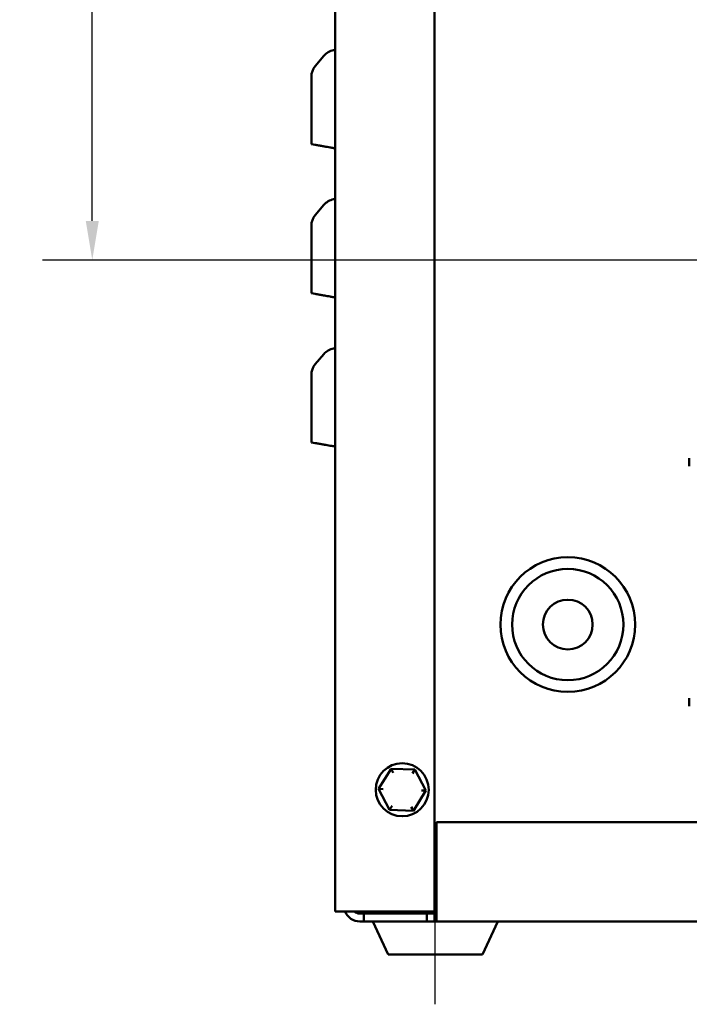
# Model space of a CAD drawing. Units: inches. Extents: x 0.05 to 2.15, y 0.02 to 1.67.
# Drawn here: x 0.68 to 0.85, y 0.58 to 0.82 of the extents above; entities that cross this region are included whole.
import ezdxf

# ---------------------------------------------------------------- set-up
doc = ezdxf.new("R2010")
doc.units = ezdxf.units.IN
doc.header["$LTSCALE"] = 0.1
doc.header["$MEASUREMENT"] = 0
for name, color, linetype, lineweight in [('Centerline (ANSI)', 7, 'Continuous', 25), ('Dimension (ANSI)', 7, 'Continuous', 25), ('Visible (ANSI)', 7, 'Continuous', 50)]:
    doc.layers.add(name, color=color, linetype=linetype, lineweight=lineweight)
doc.styles.add('Note Text (ANSI)', font='tahoma.ttf')
doc.dimstyles.new('Default (ANSI)', dxfattribs={"dimscale": 0.1, "dimtxt": 0.1200000047683716, "dimasz": 0.0984251946210861, "dimexe": 0.125, "dimexo": 0.0625, "dimgap": 0.031496062992126, "dimtad": 0, "dimtih": 1, "dimtoh": 1, "dimrnd": 1e-08, "dimzin": 0, "dimdsep": 46, "dimtxsty": 'Note Text (ANSI)', "dimcen": 0.09, "dimdle": 0.3937007874015748, "dimclrd": 256, "dimclre": 256, "dimclrt": 256, "dimadec": 0, "dimazin": 1, "dimtfac": 1, "dimtofl": 0, "dimtmove": 0, "dimatfit": 3, "dimfxl": 1, "dimtolj": 1, "dimtzin": 4, "dimlwd": -1, "dimlwe": -1, "dimarcsym": 0})

# ---------------------------------------------------------------- blocks, each defined once
blk = doc.blocks.new('*D53')
at = {"layer": 'Defpoints', "color": 0, "transparency": 16777216}
for p in [(0.7881199935354255, 0.9970082326055818), (0.7015058203070785, 0.763341565938915), (0.9293803699541888, 0.7633415659389151)]:
    blk.add_point(p, dxfattribs=at)
at = {"layer": 'Dimension (ANSI)', "transparency": 16777216}
for p, q in [((0.7818699935354255, 0.9970082326055818), (0.6890058203070786, 0.9970082326055818)), ((0.7015058203070785, 0.9871657131434732), (0.7015058203070785, 0.8895703083313407)), ((0.7015058203070785, 0.7731840854010236), (0.7015058203070785, 0.8707794902131558)), ((0.9231303699541888, 0.7633415659389151), (0.6890058203070785, 0.763341565938915))]:
    blk.add_line(p, q, dxfattribs=at)
for points in [[(0.6998654003967271, 0.9871657131434732), (0.7031462402174301, 0.9871657131434732), (0.7015058203070785, 0.9970082326055818)], [(0.6998654003967271, 0.7731840854010236), (0.7031462402174301, 0.7731840854010236), (0.7015058203070785, 0.763341565938915)]]:
    blk.add_solid(points, dxfattribs=at)
at = {"layer": 'Dimension (ANSI)', "transparency": 16777216, "insert": (0.6832479284973914, 0.8864207020321279), "char_height": 0.0120000004768372, "attachment_point": 1, "style": 'Note Text (ANSI)'}
blk.add_mtext('\\A1; \\fTahoma|b0|i0;7.00', dxfattribs=at)

msp = doc.modelspace()

# ---------------------------------------------------------------- linework, layer by layer
at = {"layer": 'Centerline (ANSI)', "linetype": 'Continuous'}
msp.add_line((0.7877866602020919, 0.5761748992722479), (0.7877866602020919, 0.6031748992722479), dxfattribs=at)
at = {"layer": 'Visible (ANSI)'}
for p, q in [((0.7876199935354251, 0.5995082326055813), (0.787619993535425, 0.9948415659389135)), ((0.7626199935354251, 0.5995082326055813), (0.7626199935354251, 0.9908415659389136)), ((0.7575948083557627, 0.81213124451044), (0.7597485443526385, 0.814697967122216)), ((0.7626199935354251, 0.816194133997106), (0.7622168621253552, 0.8161230510527397)), ((0.7566199935354251, 0.7924910096998323), (0.7566199935354251, 0.8094529628034127)), ((0.7566199935354251, 0.7924910096998323), (0.7575948083557627, 0.7923191235458124)), ((0.7597485443526383, 0.79193936178024), (0.7599190813267989, 0.7919092915104872)), ((0.7626199935354251, 0.7914330517522482), (0.7622168621253552, 0.7915041344826973)), ((0.7626199935354251, 0.7786941337471058), (0.7622168621253552, 0.7786230508027395)), ((0.7575948083557627, 0.7746312442604398), (0.7597485443526385, 0.7771979668722158)), ((0.7566199935354251, 0.7549910094498319), (0.7566199935354251, 0.7719529625534126)), ((0.7566199935354251, 0.754991009449832), (0.7575948083557627, 0.7548191232958121)), ((0.7597485443526385, 0.7544393615302397), (0.7599190813267989, 0.754409291260487)), ((0.7626199935354251, 0.753933051502248), (0.7622168621253552, 0.7540041342326972)), ((0.7626199935354251, 0.741194133747106), (0.7622168621253552, 0.7411230508027395)), ((0.7575948083557627, 0.7371312442604399), (0.7597485443526385, 0.7396979668722159)), ((0.7566199935354251, 0.717491009449832), (0.7566199935354251, 0.7344529625534127)), ((0.7566199935354251, 0.7174910094498319), (0.7575948083557627, 0.717319123295812)), ((0.7597485443526385, 0.7169393615302398), (0.759919081326799, 0.716909291260487)), ((0.7626199935354251, 0.716433051502248), (0.7622168621253552, 0.7165041342326973)), ((0.8516860208973293, 0.711508232605582), (0.8516860208973293, 0.713508232605582)), ((0.8516860208973291, 0.6531748992722487), (0.8516860208973291, 0.6511748992722488)), ((0.7766620035186901, 0.6354271864945839), (0.7734885168510832, 0.6303525855286837)), ((0.7826434802030321, 0.635216166904815), (0.7766620035186901, 0.6354271864945839)), ((0.7772037379270632, 0.6344074526253229), (0.7766620035186901, 0.6354271864945837)), ((0.7826434802030321, 0.6352161669048147), (0.7820312319713393, 0.634237144210429)), ((0.7854514702197669, 0.6299305463491461), (0.7826434802030321, 0.635216166904815)), ((0.774642499491149, 0.6303118743538088), (0.7734885168510831, 0.6303525855286837)), ((0.7734885168510832, 0.6303525855286837), (0.7762965068678181, 0.625066964973015)), ((0.78227798355216, 0.624855945383246), (0.7854514702197669, 0.6299305463491461)), ((0.784297487579701, 0.629971257524021), (0.7854514702197671, 0.6299305463491461)), ((0.7769087550995109, 0.6260459876674008), (0.7762965068678181, 0.625066964973015)), ((0.7762965068678181, 0.625066964973015), (0.78227798355216, 0.624855945383246)), ((0.7817362491437868, 0.6258756792525069), (0.78227798355216, 0.624855945383246)), ((0.7881199935354251, 0.6220082326055812), (0.7881199935354254, 0.6010082326055814)), ((1.137453326868758, 0.6220082326055812), (0.7881199935354251, 0.6220082326055812)), ((0.7666199935354251, 0.5995082326055813), (0.7626199935354251, 0.5995082326055813)), ((0.7666199935354251, 0.5995082326055813), (0.7876199935354251, 0.5995082326055813)), ((0.768786660202092, 0.5995082326055813), (0.768786660202092, 0.5990082326055813)), ((0.7881199935354254, 0.6010082326055814), (0.7881199935354254, 0.5970082326055813)), ((0.7687866602020919, 0.5990082326055813), (0.7697866602020919, 0.5990082326055813)), ((0.7697866602020919, 0.5970082326055813), (0.7687866602020919, 0.5970082326055813)), ((0.7697866602020919, 0.5990082326055813), (0.7697866602020919, 0.5970082326055813)), ((0.7856199935354251, 0.5990082326055813), (0.7697866602020919, 0.5990082326055813)), ((0.7856199935354251, 0.5970082326055813), (0.7697866602020919, 0.5970082326055813)), ((0.7759385060030269, 0.588674899272248), (0.7720526088517352, 0.5970082326055813)), ((0.7856199935354251, 0.5970082326055813), (0.7856199935354251, 0.5990082326055813)), ((0.7856199935354251, 0.5990082326055813), (0.7876199935354251, 0.5990082326055813)), ((0.7876199935354251, 0.5970082326055813), (0.7856199935354251, 0.5970082326055813)), ((0.7881199935354254, 0.5990082326055813), (0.7876199935354251, 0.5990082326055813)), ((0.7876199935354251, 0.5970082326055813), (0.7876199935354251, 0.5990082326055813)), ((0.7881199935354254, 0.5970082326055813), (0.7876199935354251, 0.5970082326055813)), ((1.137453326868758, 0.5970082326055813), (0.7881199935354254, 0.5970082326055813)), ((0.7996348144011569, 0.588674899272248), (0.8035207115524485, 0.5970082326055813)), ((0.799634814401157, 0.588674899272248), (0.7759385060030269, 0.588674899272248))]:
    msp.add_line(p, q, dxfattribs=at)
for centre, radius in [((0.8211199935354251, 0.6716748992722481), 0.0169474361820417), ((0.8211199935354251, 0.6716748992722481), 0.01399415434706), ((0.8211199935354251, 0.6716748992722481), 0.00625), ((0.7794699935354251, 0.6301415659389149), 0.0066666666666667)]:
    msp.add_circle(centre, radius, dxfattribs=at)
for centre, radius, start, end in [((0.7629403961989675, 0.8120196854151888), 0.0041666666666667, 100.0000000000005, 140.0000000000008), ((0.7607866602020918, 0.8094529628034127), 0.0041666666666667, 139.9999999999993, 180), ((0.7629403961989675, 0.7745196851651887), 0.0041666666666667, 100.0000000000001, 140.0000000000008), ((0.7607866602020918, 0.7719529625534126), 0.0041666666666667, 139.9999999999993, 180), ((0.7629403961989675, 0.7370196851651887), 0.0041666666666667, 100.0000000000001, 140.000000000002), ((0.7607866602020918, 0.7344529625534126), 0.0041666666666667, 139.9999999999993, 180), ((0.7687866602020919, 0.6010082326055813), 0.004, 202.0243128370431, 270.000000000002), ((0.7687866602020919, 0.6010082326055813), 0.002, 228.5903778907304, 270.0000000000041)]:
    msp.add_arc(centre, radius, start, end, dxfattribs=at)
for points, weights in [([(0.7575948083557627, 0.7923191235458124), (0.7586084399463467, 0.7921403929478938), (0.7597485443526383, 0.79193936178024)], [1.003596304792298, 1.006417096113411, 1.00587721873541]), ([(0.7575948083557627, 0.7548191232958121), (0.7586084399463486, 0.7546403926978935), (0.7597485443526385, 0.75443936153024)], [1.003596304793435, 1.006417096115458, 1.005877218737288]), ([(0.7575948083557627, 0.717319123295812), (0.7586084399463421, 0.7171403926978945), (0.7597485443526385, 0.7169393615302398)], [1.003596304794605, 1.006417096117512, 1.005877218739133])]:
    msp.add_rational_spline(points, weights, degree=2, dxfattribs=at)
for points, knots in [([(0.7599190813267989, 0.7919092915104872), (0.7599416913000054, 0.7919053048339809), (0.7599643639051032, 0.7919013071122839), (0.76035125538966, 0.7918330888774677), (0.7608647255058385, 0.7917425512805122), (0.7616046208467885, 0.7916120886980168), (0.76190910648786, 0.7915583999415104), (0.7622168621253552, 0.7915041344826973)], [1.649144773614938, 1.649144773614938, 1.649144773614938, 1.649144773614938, 1.656564377604923, 1.656564377604923, 1.775719428896979, 1.775719428896979, 1.842285277108733, 1.842285277108733, 1.842285277108733, 1.842285277108733]), ([(0.7599190813267989, 0.754409291260487), (0.7599416913000054, 0.7544053045839805), (0.7599643639051032, 0.7544013068622837), (0.76035125538966, 0.7543330886274675), (0.7608647255058383, 0.7542425510305119), (0.7616046208467885, 0.7541120884480167), (0.76190910648786, 0.7540583996915105), (0.7622168621253552, 0.7540041342326972)], [1.649144773614938, 1.649144773614938, 1.649144773614938, 1.649144773614938, 1.656564377604922, 1.656564377604922, 1.775719428896977, 1.775719428896977, 1.842285277108732, 1.842285277108732, 1.842285277108732, 1.842285277108732]), ([(0.759919081326799, 0.716909291260487), (0.7599416913000056, 0.7169053045839805), (0.7599643639051032, 0.7169013068622837), (0.76035125538966, 0.7168330886274675), (0.7608647255058385, 0.716742551030512), (0.7616046208467888, 0.7166120884480166), (0.76190910648786, 0.7165583996915103), (0.7622168621253552, 0.7165041342326973)], [1.649144773614942, 1.649144773614942, 1.649144773614942, 1.649144773614942, 1.656564377604922, 1.656564377604922, 1.775719428896979, 1.775719428896979, 1.842285277108731, 1.842285277108731, 1.842285277108731, 1.842285277108731])]:
    msp.add_open_spline(points, degree=3, knots=knots, dxfattribs=at)

# ---------------------------------------------------------------- dimensions: what is measured, and where the dimension line sits
at = {"layer": 'Dimension (ANSI)'}
dim = msp.add_linear_dim(base=(0.7015058203070785, 0.763341565938915), p1=(0.7881199935354251, 0.9970082326055814), p2=(0.9293803699541884, 0.7633415659389148), angle=270, text=' \\fTahoma|b0|i0;7.00', dimstyle='Default (ANSI)', override={"dimgap": 0.031496062992126, "dimdec": 2, "dimlfac": 30, "dimtol": 0, "dimlim": 0, "dimtp": 0, "dimtm": 0, "dimtdec": 2, "dimatfit": 1}, dxfattribs=at)
dim.commit()
dim.dimension.update_dxf_attribs({"geometry": '*D53', "text_midpoint": (0.7015058203070788, 0.880174899272248), "dimtype": 160})

doc.saveas('drawing.dxf')
